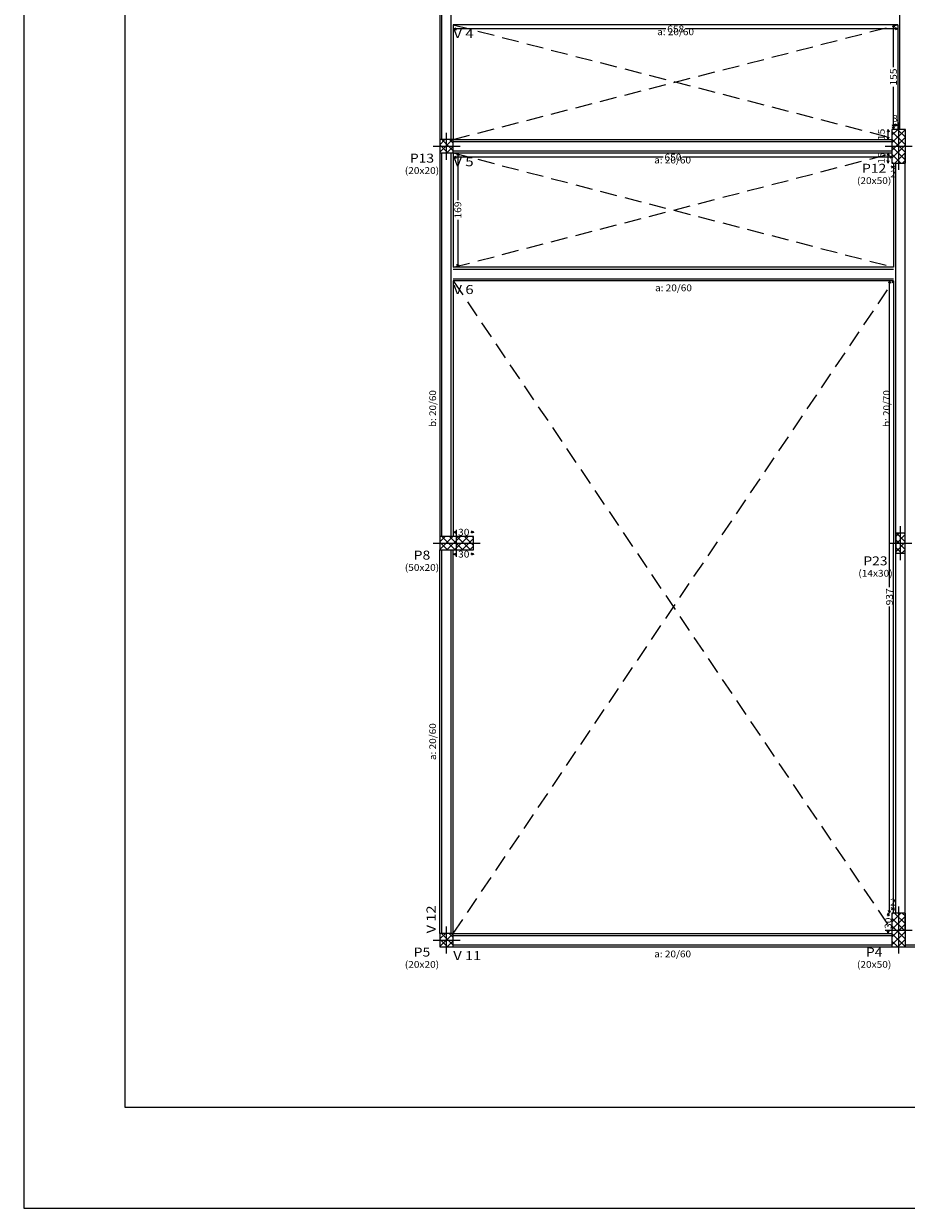
# Model space of a CAD drawing. Units: millimetres. Extents: x 0 to 84, y 0 to 59.4.
# Drawn here: x 0 to 26.2, y 0 to 35.1 of the extents above; entities that cross this region are included whole.
import ezdxf
from ezdxf.enums import TextEntityAlignment as Align

# ---------------------------------------------------------------- set-up
doc = ezdxf.new("R2010")
doc.units = ezdxf.units.MM
doc.linetypes.add('TRAZO_HUECO', pattern=[0.75, 0.5, -0.25])
for name, color, linetype, lineweight in [('COTA_TEXTO', 2, 'Continuous', 0), ('LJ_SIMB_ABER', 7, 'Continuous', 0), ('PILAR_BETAO', 2, 'Continuous', 20), ('PILAR_DIM', 4, 'Continuous', 15), ('PILAR_EIXOS', 1, 'Continuous', 0), ('PILAR_HACH', 4, 'Continuous', 0), ('PILAR_REF', 3, 'Continuous', 15), ('QUAD_BORDA', 1, 'Continuous', 20), ('QUAD_LIMITES', 2, 'Continuous', 0), ('VIG_DIM_VIGAS', 3, 'Continuous', 9), ('VIG_FACES', 5, 'Continuous', 9), ('VIG_INT_ALTAS', 6, 'Continuous', 9), ('VIG_REF_VIGAS', 3, 'Continuous', 15)]:
    doc.layers.add(name, color=color, linetype=linetype, lineweight=lineweight)
doc.styles.add('CYPETXT', font='txt', dxfattribs={"height": 0.2})

# ---------------------------------------------------------------- blocks, each defined once
blk = doc.blocks.new('Eixos do pilar')
at = {"layer": 'PILAR_EIXOS'}
for p, q in [((0, -0.5), (0, 0.5)), ((-0.5, 0), (0.5, 0))]:
    blk.add_line(p, q, dxfattribs=at)

msp = doc.modelspace()

# ---------------------------------------------------------------- linework, layer by layer
at = {"layer": 'COTA_TEXTO'}
for p, q in [((12.741, 34.94), (12.816, 34.97)), ((12.741, 34.94), (12.816, 34.91)), ((19.032, 34.94), (12.741, 34.94)), ((25.901, 34.94), (19.611, 34.94)), ((25.776, 35.065), (25.746, 34.99)), ((25.776, 35.065), (25.806, 34.99)), ((25.776, 33.804), (25.776, 35.065)), ((25.901, 34.94), (25.826, 34.97)), ((25.901, 34.94), (25.826, 34.91)), ((25.776, 31.965), (25.776, 33.225)), ((25.616, 31.965), (25.586, 31.89)), ((25.616, 31.965), (25.646, 31.89)), ((25.616, 31.665), (25.616, 31.965)), ((25.741, 32.09), (25.816, 32.12)), ((25.741, 32.09), (25.816, 32.06)), ((25.741, 32.09), (25.901, 32.09)), ((25.776, 31.965), (25.746, 32.04)), ((25.776, 31.965), (25.806, 32.04)), ((25.901, 32.09), (25.826, 32.12)), ((25.901, 32.09), (25.826, 32.06)), ((25.616, 31.665), (25.586, 31.74)), ((25.616, 31.665), (25.646, 31.74)), ((12.866, 31.265), (12.836, 31.19)), ((12.866, 31.265), (12.896, 31.19)), ((12.866, 31.265), (12.866, 29.864)), ((25.616, 31.265), (25.586, 31.19)), ((25.616, 31.265), (25.646, 31.19)), ((25.616, 30.965), (25.616, 31.265)), ((12.741, 31.14), (12.816, 31.17)), ((12.741, 31.14), (12.816, 31.11)), ((18.952, 31.14), (12.741, 31.14)), ((25.741, 31.14), (19.531, 31.14)), ((25.616, 30.965), (25.586, 31.04)), ((25.616, 30.965), (25.646, 31.04)), ((25.741, 31.14), (25.666, 31.17)), ((25.741, 31.14), (25.666, 31.11)), ((25.781, 30.84), (25.706, 30.87)), ((25.781, 30.84), (25.706, 30.81)), ((25.741, 30.84), (25.816, 30.87)), ((25.741, 30.84), (25.816, 30.81)), ((25.781, 30.84), (25.741, 30.84)), ((12.866, 29.285), (12.866, 27.885)), ((12.866, 27.885), (12.836, 27.96)), ((12.866, 27.885), (12.896, 27.96)), ((25.656, 27.485), (25.626, 27.41)), ((25.656, 27.485), (25.686, 27.41)), ((25.656, 18.404), (25.656, 27.485)), ((12.741, 20.03), (12.816, 20.06)), ((12.741, 20.03), (12.816, 20)), ((12.741, 20.03), (12.836, 20.03)), ((13.247, 20.03), (13.341, 20.03)), ((13.341, 20.03), (13.266, 20.06)), ((13.341, 20.03), (13.266, 20)), ((12.741, 19.38), (12.816, 19.41)), ((12.741, 19.38), (12.816, 19.35)), ((12.836, 19.38), (12.741, 19.38)), ((13.341, 19.38), (13.247, 19.38)), ((13.341, 19.38), (13.266, 19.41)), ((13.341, 19.38), (13.266, 19.35)), ((25.656, 8.745), (25.656, 17.826)), ((25.656, 8.745), (25.626, 8.82)), ((25.656, 8.745), (25.686, 8.82)), ((25.781, 8.87), (25.706, 8.9)), ((25.781, 8.87), (25.706, 8.84)), ((25.741, 8.87), (25.816, 8.9)), ((25.741, 8.87), (25.816, 8.84)), ((25.741, 8.87), (25.781, 8.87)), ((25.616, 8.745), (25.586, 8.67)), ((25.616, 8.745), (25.646, 8.67)), ((25.616, 8.651), (25.616, 8.745)), ((25.616, 8.145), (25.586, 8.22)), ((25.616, 8.145), (25.616, 8.24)), ((25.616, 8.145), (25.646, 8.22))]:
    msp.add_line(p, q, dxfattribs=at)
at = {"layer": 'LJ_SIMB_ABER', "linetype": 'TRAZO_HUECO'}
for p, q in [((12.731, 31.665), (25.906, 35.065)), ((12.731, 35.065), (25.731, 31.71)), ((12.731, 31.265), (25.781, 27.879)), ((12.731, 27.879), (25.731, 31.252)), ((12.731, 8.145), (25.781, 27.479)), ((12.731, 27.479), (25.731, 8.219))]:
    msp.add_line(p, q, dxfattribs=at)
at = {"layer": 'PILAR_BETAO'}
for points in [[(25.731, 30.965), (26.131, 30.965), (26.131, 31.965), (25.731, 31.965), (25.731, 30.965)], [(12.331, 31.265), (12.731, 31.265), (12.731, 31.665), (12.331, 31.665), (12.331, 31.265)], [(25.841, 19.405), (26.121, 19.405), (26.121, 20.005), (25.841, 20.005), (25.841, 19.405)], [(12.331, 19.505), (13.331, 19.505), (13.331, 19.905), (12.331, 19.905), (12.331, 19.505)], [(25.731, 7.745), (26.131, 7.745), (26.131, 8.745), (25.731, 8.745), (25.731, 7.745)], [(12.331, 7.745), (12.731, 7.745), (12.731, 8.145), (12.331, 8.145), (12.331, 7.745)]]:
    msp.add_lwpolyline(points, close=True, dxfattribs=at)
at = {"layer": 'PILAR_HACH'}
for p, q in [((25.731, 31.788), (25.909, 31.965)), ((25.731, 31.561), (26.131, 31.961)), ((26.131, 31.731), (25.897, 31.965)), ((26.131, 31.957), (26.123, 31.965)), ((12.331, 31.285), (12.711, 31.665)), ((12.331, 31.511), (12.485, 31.665)), ((12.731, 31.328), (12.394, 31.665)), ((12.731, 31.554), (12.62, 31.665)), ((26.131, 31.504), (25.731, 31.904)), ((25.731, 31.335), (26.131, 31.735)), ((26.131, 31.278), (25.731, 31.678)), ((12.568, 31.265), (12.331, 31.502)), ((12.342, 31.265), (12.331, 31.275)), ((12.537, 31.265), (12.731, 31.459)), ((25.731, 31.109), (26.131, 31.509)), ((26.131, 31.052), (25.731, 31.452)), ((25.814, 30.965), (26.131, 31.282)), ((25.992, 30.965), (25.731, 31.225)), ((25.765, 30.965), (25.731, 30.999)), ((26.04, 30.965), (26.131, 31.056)), ((25.841, 19.905), (25.941, 20.005)), ((26.121, 19.748), (25.864, 20.005)), ((26.121, 19.974), (26.091, 20.005)), ((12.331, 19.519), (12.717, 19.905)), ((12.331, 19.745), (12.491, 19.905)), ((12.562, 19.505), (12.331, 19.735)), ((12.788, 19.505), (12.388, 19.905)), ((12.544, 19.505), (12.944, 19.905)), ((13.014, 19.505), (12.614, 19.905)), ((12.77, 19.505), (13.17, 19.905)), ((13.24, 19.505), (12.84, 19.905)), ((12.996, 19.505), (13.331, 19.84)), ((13.331, 19.64), (13.067, 19.905)), ((13.331, 19.867), (13.293, 19.905)), ((25.841, 19.679), (26.121, 19.959)), ((26.121, 19.522), (25.841, 19.802)), ((25.841, 19.452), (26.121, 19.732)), ((12.335, 19.505), (12.331, 19.509)), ((13.222, 19.505), (13.331, 19.614)), ((26.012, 19.405), (25.841, 19.576)), ((26.02, 19.405), (26.121, 19.506)), ((25.731, 8.708), (25.769, 8.745)), ((25.731, 8.481), (25.995, 8.745)), ((25.731, 8.255), (26.131, 8.655)), ((26.131, 8.198), (25.731, 8.598)), ((25.731, 8.029), (26.131, 8.429)), ((26.131, 8.424), (25.811, 8.745)), ((26.131, 8.651), (26.037, 8.745)), ((12.331, 7.753), (12.724, 8.145)), ((12.331, 7.979), (12.497, 8.145)), ((12.731, 7.795), (12.382, 8.145)), ((12.731, 8.022), (12.608, 8.145)), ((26.131, 7.972), (25.731, 8.372)), ((25.731, 7.802), (26.131, 8.202)), ((26.131, 7.746), (25.731, 8.146)), ((12.555, 7.745), (12.331, 7.969)), ((12.55, 7.745), (12.731, 7.926)), ((25.906, 7.745), (25.731, 7.919)), ((25.9, 7.745), (26.131, 7.976)), ((26.126, 7.745), (26.131, 7.75))]:
    msp.add_line(p, q, dxfattribs=at)
at = {"layer": 'QUAD_BORDA'}
msp.add_lwpolyline([(3, 3), (81, 3), (81, 56.4), (3, 56.4), (3, 3)], close=True, dxfattribs=at)
at = {"layer": 'QUAD_LIMITES'}
msp.add_lwpolyline([(0, 0), (84, 0), (84, 59.4), (0, 59.4), (0, 0)], close=True, dxfattribs=at)
at = {"layer": 'VIG_FACES'}
for p, q in [((12.331, 43.025), (12.331, 31.665)), ((12.731, 35.065), (12.731, 31.665)), ((25.906, 35.065), (12.731, 35.065)), ((25.906, 35.065), (25.906, 31.965)), ((12.731, 31.665), (25.731, 31.665)), ((12.331, 31.265), (12.331, 19.905)), ((12.731, 31.265), (12.731, 27.879)), ((12.731, 31.265), (25.731, 31.265)), ((25.781, 30.965), (25.781, 27.879)), ((25.781, 27.879), (12.731, 27.879)), ((12.731, 27.479), (12.731, 19.905)), ((25.781, 27.479), (12.731, 27.479)), ((25.781, 27.479), (25.781, 19.705)), ((25.781, 8.745), (25.781, 19.705)), ((12.331, 8.145), (12.331, 19.505)), ((12.731, 8.145), (12.731, 19.505)), ((12.731, 8.145), (25.731, 8.145)), ((12.731, 7.745), (25.731, 7.745)), ((26.131, 7.745), (39.131, 7.745))]:
    msp.add_line(p, q, dxfattribs=at)
at = {"layer": 'VIG_INT_ALTAS'}
for p, q in [((25.966, 31.965), (25.966, 43.225)), ((12.391, 31.665), (12.391, 43.025)), ((12.671, 31.665), (12.671, 43.025)), ((12.731, 31.605), (25.731, 31.605)), ((12.391, 19.905), (12.391, 31.265)), ((12.671, 19.905), (12.671, 31.265)), ((12.731, 31.325), (25.731, 31.325)), ((26.121, 19.705), (26.121, 31.265)), ((25.841, 19.705), (25.841, 30.965)), ((12.731, 27.819), (25.781, 27.819)), ((12.731, 27.539), (25.781, 27.539)), ((25.841, 8.745), (25.841, 19.705)), ((26.121, 8.145), (26.121, 19.705)), ((12.391, 8.145), (12.391, 19.505)), ((12.671, 8.145), (12.671, 19.505)), ((12.731, 8.085), (25.731, 8.085)), ((12.731, 7.805), (25.731, 7.805)), ((26.131, 7.805), (39.131, 7.805))]:
    msp.add_line(p, q, dxfattribs=at)

# ---------------------------------------------------------------- block references
at = {"layer": 'PILAR_EIXOS', "zscale": 2}
for p, xscale, yscale in [((25.931, 31.465), 0.8, 1.4), ((12.531, 31.465), 0.8, 0.8), ((12.831, 19.705), 1.4, 0.8), ((25.931, 8.245), 0.8, 1.4), ((12.531, 7.945), 0.8, 0.8)]:
    msp.add_blockref('Eixos do pilar', p, dxfattribs=dict(at, xscale=xscale, yscale=yscale))
at = {"layer": 'PILAR_EIXOS', "xscale": 0.68, "zscale": 2}
msp.add_blockref('Eixos do pilar', (25.981, 19.705), dxfattribs=at)

# ---------------------------------------------------------------- texts
at = {"layer": 'COTA_TEXTO', "style": 'CYPETXT', "width": 0.872274}
for s, p, p2 in [('658', (19.069, 34.84), (19.573, 34.84)), ('8', (25.737, 32.19), (25.905, 32.19)), ('650', (18.989, 31.04), (19.493, 31.04)), ('2', (25.677, 30.54), (25.845, 30.54)), ('30', (12.873, 19.93), (13.209, 19.93)), ('30', (12.873, 19.28), (13.209, 19.28)), ('2', (25.677, 8.97), (25.845, 8.97))]:
    msp.add_text(s, height=0.2, dxfattribs=at).set_placement(p, p2, align=Align.FIT)
for s, p, p2 in [('155', (25.876, 33.263), (25.876, 33.767)), ('15', (25.516, 31.647), (25.516, 31.983)), ('15', (25.516, 30.947), (25.516, 31.283)), ('169', (12.966, 29.323), (12.966, 29.827)), ('937', (25.756, 17.863), (25.756, 18.367)), ('30', (25.716, 8.277), (25.716, 8.613))]:
    msp.add_text(s, height=0.2, rotation=90, dxfattribs=at).set_placement(p, p2, align=Align.FIT)
at = {"layer": 'PILAR_DIM', "lineweight": 9, "style": 'CYPETXT', "width": 0.842725}
for s, p, p2 in [('(20x20)', (11.294, 30.645), (12.311, 30.645)), ('(20x50)', (24.694, 30.345), (25.711, 30.345)), ('(50x20)', (11.294, 18.885), (12.311, 18.885)), ('(14x30)', (24.734, 18.714), (25.751, 18.714)), ('(20x20)', (11.294, 7.125), (12.311, 7.125)), ('(20x50)', (24.694, 7.125), (25.711, 7.125))]:
    msp.add_text(s, height=0.2, dxfattribs=at).set_placement(p, p2, align=Align.FIT)
at = {"layer": 'PILAR_REF', "style": 'CYPETXT'}
for s, width, p, p2 in [('P13', 0.91451, (11.445, 30.978), (12.161, 30.978)), ('P12', 0.91451, (24.845, 30.678), (25.561, 30.678)), ('P8', 0.935124, (11.557, 19.218), (12.049, 19.218)), ('P23', 0.91451, (24.884, 19.048), (25.6, 19.048)), ('P5', 0.935124, (11.557, 7.458), (12.049, 7.458)), ('P4', 0.935124, (24.957, 7.458), (25.449, 7.458))]:
    msp.add_text(s, height=0.2667, dxfattribs=dict(at, width=width)).set_placement(p, p2, align=Align.FIT)
at = {"layer": 'VIG_DIM_VIGAS', "style": 'CYPETXT', "width": 0.745087}
for p, p2 in [((18.773, 34.755), (19.865, 34.755)), ((18.685, 30.955), (19.777, 30.955)), ((18.71, 27.169), (19.802, 27.169)), ((18.685, 7.435), (19.777, 7.435))]:
    msp.add_text('a: 20/60', height=0.2, dxfattribs=at).set_placement(p, p2, align=Align.FIT)
for s, p, p2 in [('b: 20/60', (12.221, 23.146), (12.221, 24.238)), ('b: 20/70', (25.671, 23.146), (25.671, 24.238)), ('a: 20/60', (12.221, 13.279), (12.221, 14.371))]:
    msp.add_text(s, height=0.2, rotation=90, dxfattribs=at).set_placement(p, p2, align=Align.FIT)
at = {"layer": 'VIG_REF_VIGAS', "style": 'CYPETXT'}
for s, width, p, p2 in [('V 4', 0.796974, (12.731, 34.672), (13.335, 34.672)), ('V 5', 0.796974, (12.731, 30.872), (13.335, 30.872)), ('V 6', 0.796974, (12.731, 27.086), (13.335, 27.086)), ('V 11', 0.816032, (12.731, 7.352), (13.559, 7.352))]:
    msp.add_text(s, height=0.2667, dxfattribs=dict(at, width=width)).set_placement(p, p2, align=Align.FIT)
at = {"layer": 'VIG_REF_VIGAS', "style": 'CYPETXT', "width": 0.816032}
msp.add_text('V 12', height=0.2667, rotation=90, dxfattribs=at).set_placement((12.205, 8.145), (12.205, 8.973), align=Align.FIT)

doc.saveas('drawing.dxf')
